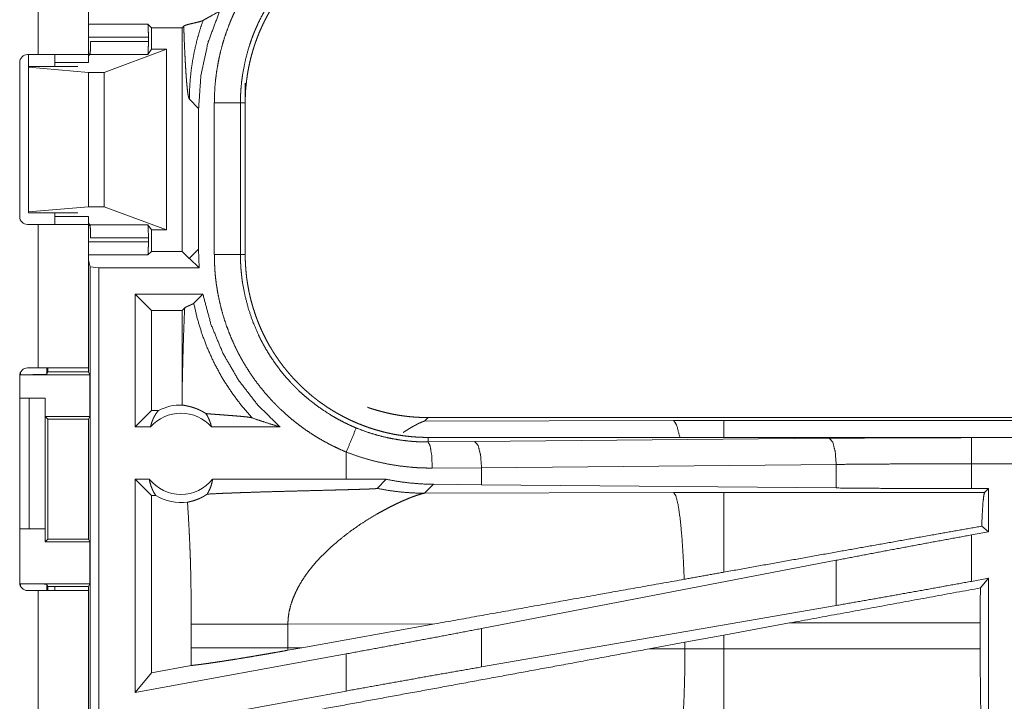
# Model space of a CAD drawing. Units: inches. Extents: x 26 to 135, y 11 to 120.
# Drawn here: x 29 to 31, y 15 to 16 of the extents above; entities that cross this region are included whole.
import ezdxf

# ---------------------------------------------------------------- set-up
doc = ezdxf.new("R2010")
doc.units = ezdxf.units.IN
doc.header["$MEASUREMENT"] = 0
doc.layers.add('Trimetric', color=7, linetype='Continuous', true_color=0xffffff)

msp = doc.modelspace()

# ---------------------------------------------------------------- linework, layer by layer
at = {"layer": 'Trimetric', "color": 18, "linetype": 'Continuous', "lineweight": 18}
for p, q in [((29.1879, 16.5835), (29.1879, 15.799)), ((29.2839, 15.799), (29.2839, 16.5835)), ((29.2839, 15.8573), (29.3977, 15.8573)), ((29.4045, 15.8505), (29.3977, 15.8573)), ((29.4045, 15.8505), (29.4632, 15.8505)), ((29.4045, 15.8505), (29.4045, 15.8094)), ((29.4663, 15.8536), (29.4632, 15.8505)), ((29.4632, 15.8505), (29.4632, 15.4224)), ((29.3986, 15.8323), (29.2839, 15.8323)), ((29.3986, 15.8243), (29.3986, 15.8323)), ((29.288, 15.8243), (29.3986, 15.8243)), ((29.3139, 15.765), (29.433, 15.8094)), ((29.3977, 15.7993), (29.4045, 15.8094)), ((29.433, 15.8094), (29.4045, 15.8094)), ((29.433, 15.8094), (29.433, 15.4635)), ((29.1674, 15.799), (29.1879, 15.799)), ((29.169, 15.7764), (29.169, 15.799)), ((29.2839, 15.8006), (29.2871, 15.8006)), ((29.2868, 15.7993), (29.2839, 15.7965)), ((29.3977, 15.7993), (29.2868, 15.7993)), ((29.1524, 15.489), (29.1524, 15.784)), ((29.169, 15.7764), (29.169, 15.7749)), ((29.2639, 15.7764), (29.169, 15.7764)), ((29.169, 15.7749), (29.169, 15.498)), ((29.169, 15.7749), (29.2839, 15.765)), ((29.2199, 15.784), (29.2839, 15.784)), ((29.2199, 15.7764), (29.2199, 15.784)), ((29.2839, 15.765), (29.2839, 15.5079)), ((29.2839, 15.765), (29.3139, 15.765)), ((29.3139, 15.765), (29.3139, 15.5079)), ((29.5839, 15.7447), (29.5839, 15.7067)), ((29.477, 15.7136), (29.4947, 15.696)), ((29.4947, 15.4269), (29.4947, 15.696)), ((29.5248, 15.4162), (29.5248, 15.7067)), ((29.5748, 15.7067), (29.5748, 15.4162)), ((29.5748, 15.7067), (29.5839, 15.7067)), ((29.5839, 15.4162), (29.5839, 15.7067)), ((29.169, 15.498), (29.2839, 15.5079)), ((29.2839, 15.5079), (29.3139, 15.5079)), ((29.3139, 15.5079), (29.433, 15.4635)), ((29.169, 15.4965), (29.169, 15.498)), ((29.2639, 15.4965), (29.169, 15.4965)), ((29.2199, 15.489), (29.2199, 15.4965)), ((29.2199, 15.489), (29.2839, 15.489)), ((29.1879, 15.474), (29.1674, 15.474)), ((29.1879, 15.474), (29.1879, 15.1995)), ((29.2868, 15.4736), (29.2839, 15.4765)), ((29.2839, 15.1995), (29.2839, 15.474)), ((29.2871, 15.4723), (29.2839, 15.4723)), ((29.2868, 15.4736), (29.3977, 15.4736)), ((29.4045, 15.4635), (29.3977, 15.4736)), ((29.433, 15.4635), (29.4045, 15.4635)), ((29.4045, 15.4635), (29.4045, 15.4224)), ((29.2839, 15.4406), (29.3986, 15.4406)), ((29.3986, 15.4486), (29.288, 15.4486)), ((29.3986, 15.4406), (29.3986, 15.4486)), ((29.3977, 15.4156), (29.2839, 15.4156)), ((29.4045, 15.4224), (29.3977, 15.4156)), ((29.4045, 15.4224), (29.4632, 15.4224)), ((29.4767, 15.4089), (29.4632, 15.4224)), ((29.4947, 15.4269), (29.477, 15.4093)), ((29.4961, 15.3909), (29.4947, 15.4269)), ((29.5748, 15.4162), (29.5839, 15.4162)), ((29.2839, 15.4056), (29.287, 15.393)), ((29.287, 15.393), (29.3037, 15.3909)), ((29.287, 14.0135), (29.287, 15.393)), ((29.4961, 15.3909), (29.477, 15.4086)), ((29.3037, 15.3909), (29.4961, 15.3909)), ((29.3037, 15.3909), (29.3037, 14.0115)), ((29.5029, 15.3409), (29.3731, 15.3409)), ((29.4045, 15.3095), (29.3731, 15.3409)), ((29.3731, 15.0865), (29.3731, 15.3409)), ((29.4854, 15.3234), (29.5029, 15.3409)), ((29.4632, 15.3095), (29.4045, 15.3095)), ((29.4045, 15.3095), (29.4045, 15.1179)), ((29.4632, 15.3095), (29.4681, 15.3143)), ((29.4632, 15.3095), (29.4632, 15.1554)), ((29.1542, 15.1865), (29.1542, 15.1916)), ((29.1542, 15.1865), (29.2865, 15.1865)), ((29.1879, 15.1995), (29.1674, 15.1995)), ((29.2042, 15.1995), (29.2042, 15.1873)), ((29.2064, 15.1917), (29.2042, 15.1873)), ((29.2064, 15.1995), (29.2064, 15.1917)), ((29.2064, 15.1917), (29.2839, 15.1917)), ((29.2839, 15.1995), (29.2839, 15.1917)), ((29.2865, 15.1865), (29.2839, 15.1917)), ((29.2865, 15.1865), (29.2865, 15.1065)), ((29.1524, 15.1845), (29.1524, 14.7885)), ((29.1524, 15.1415), (29.1704, 15.1415)), ((29.1704, 14.8915), (29.1704, 15.1415)), ((29.1704, 15.1415), (29.201, 15.1415)), ((29.201, 15.1415), (29.201, 14.8915)), ((29.201, 15.1415), (29.2013, 15.1415)), ((29.2013, 15.1415), (29.2013, 15.1065)), ((29.4045, 15.1179), (29.3731, 15.0865)), ((29.4177, 15.1179), (29.4045, 15.1179)), ((29.2013, 15.1065), (29.2064, 15.1014)), ((29.2013, 15.1065), (29.2865, 15.1065)), ((29.2064, 15.1014), (29.2064, 14.8715)), ((29.2064, 15.1014), (29.284, 15.1014)), ((29.284, 15.1014), (29.2865, 15.1065)), ((29.284, 14.8715), (29.284, 15.1014)), ((29.9337, 15.1045), (29.9268, 15.0975)), ((29.9268, 15.0975), (30.4037, 15.099)), ((29.9337, 15.1045), (35.4651, 15.1045)), ((30.4037, 15.099), (30.4995, 15.0991)), ((30.4995, 15.0991), (35.47, 15.0991)), ((29.4027, 15.0865), (29.3731, 15.0865)), ((29.6505, 15.0865), (29.5194, 15.0865)), ((29.9337, 15.0578), (29.9337, 15.0665)), ((35.4651, 15.0665), (29.9337, 15.0665)), ((29.9337, 15.0578), (30.0231, 15.0584)), ((30.0231, 15.0584), (30.7018, 15.0648)), ((30.9736, 15.066), (35.4651, 15.066)), ((29.7772, 15.0384), (29.7772, 14.9865)), ((30.9736, 14.9685), (30.9736, 15.0161)), ((35.4651, 15.0161), (30.9736, 15.0161)), ((30.0361, 15.0085), (29.9419, 15.0078)), ((30.7147, 15.0148), (30.0361, 15.0085)), ((30.0361, 14.976), (30.0361, 15.0085)), ((30.7147, 14.9697), (30.7147, 15.0148)), ((29.4004, 14.9865), (29.3731, 14.9865)), ((29.3731, 14.5783), (29.3731, 14.9865)), ((29.4045, 14.955), (29.3731, 14.9865)), ((29.7772, 14.9865), (29.5217, 14.9865)), ((29.8536, 14.9863), (29.7772, 14.9865)), ((29.8361, 14.9689), (29.8536, 14.9863)), ((29.9268, 14.9596), (29.9439, 14.9767)), ((30.4037, 14.9611), (29.9268, 14.9596)), ((30.0361, 14.976), (29.9439, 14.9767)), ((30.7147, 14.9697), (30.0361, 14.976)), ((30.4995, 14.9612), (30.4037, 14.9611)), ((30.9987, 14.9612), (30.4995, 14.9612)), ((31.006, 14.9685), (30.9736, 14.9685)), ((31.006, 14.9685), (30.9987, 14.9612)), ((31.006, 14.9685), (31.006, 14.8858)), ((29.4129, 14.955), (29.4045, 14.955)), ((29.4045, 14.955), (29.4045, 14.616)), ((29.1524, 14.8915), (29.1704, 14.8915)), ((29.201, 14.8915), (29.1704, 14.8915)), ((29.2013, 14.8915), (29.201, 14.8915)), ((29.2013, 14.8664), (29.2013, 14.8915)), ((31.006, 14.8858), (30.9736, 14.8799)), ((31.006, 14.8858), (30.9931, 14.8965)), ((29.2064, 14.8715), (29.2013, 14.8664)), ((29.2013, 14.8664), (29.2865, 14.8664)), ((29.2064, 14.8715), (29.284, 14.8715)), ((29.284, 14.8715), (29.2865, 14.8664)), ((29.2865, 14.8664), (29.2865, 14.7864)), ((30.9736, 14.791), (30.9736, 14.8799)), ((30.7147, 14.8313), (30.0361, 14.7008)), ((30.7147, 14.7448), (30.7147, 14.8313)), ((31.006, 14.7969), (30.9736, 14.791)), ((31.006, 14.7969), (30.9906, 14.7784)), ((31.006, 14.7969), (31.006, 14.4044)), ((29.1542, 14.7864), (29.2865, 14.7864)), ((29.1542, 14.7813), (29.1542, 14.7864)), ((29.1674, 14.7735), (29.1879, 14.7735)), ((29.1879, 14.7735), (29.1879, 12.5995)), ((29.2042, 14.7856), (29.2064, 14.7812)), ((29.2042, 14.7856), (29.2042, 14.7735)), ((29.2064, 14.7812), (29.2839, 14.7812)), ((29.2064, 14.7812), (29.2064, 14.7734)), ((29.2199, 14.7734), (29.2199, 14.7812)), ((29.2865, 14.7864), (29.2839, 14.7812)), ((29.2839, 14.7812), (29.2839, 14.7734)), ((29.2839, 12.5995), (29.2839, 14.7735)), ((30.7147, 14.7448), (30.0361, 14.6272)), ((29.4806, 14.7089), (29.4806, 14.664)), ((29.6655, 14.7089), (29.947, 14.7097)), ((29.6655, 14.664), (29.6655, 14.7089)), ((29.6922, 14.6639), (29.947, 14.7097)), ((30.0361, 14.6272), (30.0361, 14.7008)), ((30.4995, 14.6883), (30.6255, 14.7113)), ((30.6255, 14.7113), (30.9903, 14.7113)), ((30.9903, 14.7113), (30.9903, 14.6616)), ((30.4254, 14.6746), (30.4995, 14.6883)), ((30.4995, 14.6616), (30.4995, 14.6883)), ((29.6922, 14.6639), (29.6655, 14.664)), ((29.6922, 14.6639), (29.6656, 14.6592)), ((30.3569, 14.6619), (30.4254, 14.6746)), ((30.4254, 14.6617), (30.3569, 14.6619)), ((30.4254, 14.6746), (30.4254, 14.6617)), ((30.4995, 14.6616), (30.4254, 14.6617)), ((30.9903, 14.6616), (30.4995, 14.6616)), ((29.7772, 14.6522), (29.3731, 14.5783)), ((29.7772, 14.6522), (29.7772, 14.5811)), ((29.4805, 14.6299), (29.4045, 14.616)), ((29.4045, 14.616), (29.3731, 14.5783)), ((29.7772, 14.5811), (29.3731, 14.5072))]:
    msp.add_line(p, q, dxfattribs=at)
for centre, radius, start, end in [((29.1674, 15.784), 0.015, 90, 180), ((29.1674, 15.489), 0.015, 180, 270), ((29.1674, 15.1845), 0.015, 90, 180), ((29.461, 15.0351), 0.0777, 41.3424, 138.6576), ((29.461, 15.0351), 0.0934, 88.4952, 117.645), ((29.461, 15.0351), 0.0777, 218.744, 321.256), ((29.461, 15.0351), 0.0934, 238.9768, 277.6574), ((29.1674, 14.7885), 0.015, 180, 270)]:
    msp.add_arc(centre, radius, start, end, dxfattribs=at)
for points, knots in [([(29.5248, 15.7067), (29.5251, 15.7218), (29.5259, 15.7369), (29.5273, 15.7518), (29.5292, 15.7666), (29.5317, 15.7813), (29.5346, 15.796), (29.5382, 15.8105), (29.5422, 15.8249), (29.5468, 15.8392), (29.552, 15.8534), (29.5534, 15.8569), (29.5548, 15.8604), (29.5562, 15.864), (29.5577, 15.8675), (29.5607, 15.8744), (29.5639, 15.8812), (29.5706, 15.8947), (29.5777, 15.9079), (29.5853, 15.9208), (29.5934, 15.9335), (29.602, 15.9458), (29.611, 15.9578), (29.6157, 15.9638), (29.6205, 15.9696), (29.6229, 15.9725), (29.6254, 15.9754), (29.6279, 15.9782), (29.6304, 15.981), (29.6408, 15.9921), (29.6515, 16.0027), (29.6626, 16.0128), (29.674, 16.0225), (29.6857, 16.0318), (29.6978, 16.0407), (29.7103, 16.0492), (29.7231, 16.0572), (29.7263, 16.0591), (29.7296, 16.061), (29.7329, 16.0629), (29.7362, 16.0647), (29.7429, 16.0684), (29.7496, 16.0718), (29.7633, 16.0784), (29.7772, 16.0845)], [0, 0, 0.031448, 0.062712, 0.09384, 0.124877, 0.155862, 0.186836, 0.217843, 0.248922, 0.280119, 0.311472, 0.319341, 0.327224, 0.335105, 0.342975, 0.358683, 0.37435, 0.405594, 0.436752, 0.467865, 0.498972, 0.530125, 0.561357, 0.577016, 0.592715, 0.600582, 0.608453, 0.616338, 0.624216, 0.655616, 0.68688, 0.718049, 0.749165, 0.780275, 0.811411, 0.842629, 0.873963, 0.881818, 0.889689, 0.897567, 0.905456, 0.921223, 0.936973, 0.96847, 1, 1]), ([(29.5839, 15.7067), (29.584, 15.7153), (29.5843, 15.7239), (29.5848, 15.7325), (29.5856, 15.741), (29.5865, 15.7495), (29.5877, 15.758), (29.589, 15.7664), (29.5906, 15.7748), (29.5924, 15.7832), (29.5943, 15.7915), (29.5965, 15.7998), (29.5989, 15.808), (29.6002, 15.8122), (29.6015, 15.8163), (29.6022, 15.8183), (29.6029, 15.8204), (29.6036, 15.8224), (29.6043, 15.8244), (29.6073, 15.8325), (29.6105, 15.8405), (29.6139, 15.8484), (29.6174, 15.8562), (29.6212, 15.8639), (29.6251, 15.8715), (29.6292, 15.879), (29.6335, 15.8863), (29.638, 15.8936), (29.6427, 15.9008), (29.6475, 15.9079), (29.6525, 15.9148), (29.6551, 15.9183), (29.6578, 15.9217), (29.6604, 15.9251), (29.6632, 15.9285), (29.6687, 15.9351), (29.6744, 15.9415), (29.6803, 15.9478), (29.6862, 15.9539), (29.6923, 15.9599), (29.6986, 15.9657), (29.705, 15.9714), (29.7115, 15.9769), (29.7182, 15.9822), (29.725, 15.9874), (29.732, 15.9925), (29.739, 15.9973), (29.7426, 15.9997), (29.7463, 16.002), (29.7481, 16.0032), (29.7499, 16.0043), (29.7518, 16.0055), (29.7536, 16.0066), (29.7611, 16.0109), (29.7686, 16.0151), (29.7762, 16.019), (29.7839, 16.0228), (29.7917, 16.0264), (29.7995, 16.0297), (29.8074, 16.0329), (29.8155, 16.0359), (29.8235, 16.0387), (29.8317, 16.0413), (29.8399, 16.0437), (29.8483, 16.0459), (29.8525, 16.0469), (29.8567, 16.0479), (29.8609, 16.0488), (29.8651, 16.0497), (29.8736, 16.0513), (29.8821, 16.0526), (29.8907, 16.0538), (29.8992, 16.0547), (29.9078, 16.0555), (29.9164, 16.056), (29.925, 16.0563), (29.9337, 16.0565)], [0, 0, 0.01573, 0.031405, 0.047034, 0.062628, 0.078194, 0.093742, 0.109283, 0.124823, 0.140376, 0.155947, 0.171545, 0.187186, 0.195025, 0.202875, 0.206804, 0.210738, 0.214679, 0.218616, 0.234332, 0.249995, 0.265616, 0.281202, 0.29676, 0.312306, 0.327844, 0.343388, 0.358941, 0.37452, 0.390128, 0.405775, 0.413622, 0.421476, 0.429351, 0.437224, 0.452929, 0.46858, 0.484191, 0.49977, 0.515323, 0.530869, 0.546406, 0.561952, 0.577511, 0.593097, 0.608713, 0.624379, 0.632224, 0.640091, 0.644033, 0.647967, 0.651905, 0.655838, 0.671525, 0.687167, 0.702769, 0.718338, 0.73389, 0.749434, 0.764975, 0.780522, 0.79609, 0.811681, 0.827311, 0.842981, 0.850838, 0.858713, 0.866591, 0.874455, 0.890167, 0.905854, 0.921525, 0.93719, 0.952859, 0.968547, 0.984258, 1, 1]), ([(29.7963, 16.0383), (29.7841, 16.033), (29.7722, 16.0272), (29.7662, 16.0242), (29.7604, 16.021), (29.7575, 16.0194), (29.7546, 16.0177), (29.7517, 16.0161), (29.7489, 16.0144), (29.7267, 16), (29.7058, 15.984), (29.6861, 15.9666), (29.6676, 15.9477), (29.6654, 15.9452), (29.6632, 15.9427), (29.661, 15.9402), (29.6589, 15.9376), (29.6547, 15.9325), (29.6506, 15.9273), (29.6426, 15.9168), (29.6351, 15.906), (29.628, 15.8949), (29.6214, 15.8836), (29.6151, 15.872), (29.6092, 15.8602), (29.6065, 15.8542), (29.6038, 15.8481), (29.6025, 15.8451), (29.6012, 15.842), (29.6, 15.8389), (29.5988, 15.8358), (29.5942, 15.8234), (29.5902, 15.8108), (29.5835, 15.7854), (29.5787, 15.7595), (29.577, 15.7465), (29.5757, 15.7333), (29.5755, 15.73), (29.5753, 15.7266), (29.5751, 15.7233), (29.575, 15.72), (29.5748, 15.7133), (29.5748, 15.7067)], [0, 0, 0.031489, 0.062946, 0.078682, 0.094424, 0.102301, 0.110169, 0.11803, 0.125876, 0.188342, 0.250497, 0.312696, 0.375266, 0.383132, 0.391005, 0.398875, 0.406729, 0.422409, 0.438051, 0.469246, 0.500359, 0.53143, 0.562503, 0.593621, 0.624818, 0.640468, 0.656155, 0.66401, 0.67188, 0.679755, 0.68762, 0.718966, 0.750179, 0.812373, 0.874538, 0.90572, 0.937027, 0.944879, 0.952742, 0.960615, 0.968493, 0.984246, 1, 1]), ([(29.5033, 15.8645), (29.5019, 15.8638), (29.5001, 15.8631), (29.4979, 15.8624), (29.4955, 15.8618), (29.4899, 15.8604), (29.4839, 15.859), (29.478, 15.8577), (29.4727, 15.8563), (29.4687, 15.8549), (29.4663, 15.8536)], [0, 0, 0.040072, 0.089784, 0.148133, 0.21396, 0.362028, 0.521035, 0.677431, 0.817595, 0.928701, 1, 1]), ([(29.5033, 15.8645), (29.4969, 15.8454), (29.4915, 15.8263), (29.487, 15.8071), (29.4833, 15.7881), (29.4805, 15.7692), (29.4786, 15.7504), (29.4774, 15.7319), (29.477, 15.7136)], [0, 0, 0.130674, 0.259912, 0.387603, 0.513664, 0.638003, 0.760553, 0.881237, 1, 1]), ([(29.4947, 15.696), (29.4992, 15.7597), (29.5127, 15.8221), (29.5349, 15.882)], [0, 0, 0.333382, 0.666714, 1, 1]), ([(29.5349, 15.882), (29.5188, 15.8733), (29.5033, 15.8645)], [0, 0, 0.506057, 1, 1]), ([(29.3977, 15.8573), (29.3982, 15.8537), (29.3985, 15.8446), (29.3986, 15.8323)], [0, 0, 0.146152, 0.510383, 1, 1]), ([(29.4663, 15.8536), (29.4668, 15.8391), (29.4673, 15.8251), (29.4679, 15.8117), (29.4685, 15.799), (29.4691, 15.7869), (29.4698, 15.7756), (29.4704, 15.7651), (29.4711, 15.7554), (29.4718, 15.7466), (29.4725, 15.7387), (29.4732, 15.7319), (29.474, 15.726), (29.4747, 15.7212), (29.4755, 15.7175), (29.4763, 15.715), (29.477, 15.7136)], [0, 0, 0.103113, 0.202417, 0.297579, 0.388208, 0.473967, 0.554503, 0.629446, 0.698465, 0.761207, 0.817354, 0.866579, 0.90859, 0.943115, 0.969899, 0.988823, 1, 1]), ([(29.2868, 15.7993), (29.2874, 15.8031), (29.2878, 15.8122), (29.288, 15.8243)], [0, 0, 0.152466, 0.515701, 1, 1]), ([(29.3986, 15.8243), (29.3985, 15.8122), (29.3982, 15.8031), (29.3977, 15.7993)], [0, 0, 0.48496, 0.84846, 1, 1]), ([(29.1879, 15.799), (29.2443, 15.799), (29.2792, 15.799), (29.2839, 15.799)], [0, 0, 0.587806, 0.95107, 1, 1]), ([(29.5248, 15.7067), (29.5675, 15.7067), (29.5748, 15.7067)], [0, 0, 0.854723, 1, 1]), ([(29.2839, 15.474), (29.2792, 15.474), (29.2443, 15.474), (29.1879, 15.474)], [0, 0, 0.04893, 0.412194, 1, 1]), ([(29.288, 15.4486), (29.2878, 15.4607), (29.2874, 15.4698), (29.2868, 15.4736)], [0, 0, 0.484299, 0.847534, 1, 1]), ([(29.3977, 15.4736), (29.3982, 15.4698), (29.3985, 15.4607), (29.3986, 15.4486)], [0, 0, 0.15154, 0.51504, 1, 1]), ([(29.3986, 15.4406), (29.3985, 15.4283), (29.3982, 15.4192), (29.3977, 15.4156)], [0, 0, 0.489617, 0.853848, 1, 1]), ([(29.7772, 15.0384), (29.7634, 15.0445), (29.7498, 15.051), (29.7365, 15.058), (29.7235, 15.0654), (29.7109, 15.0733), (29.6985, 15.0817), (29.6864, 15.0905), (29.6747, 15.0998), (29.6632, 15.1095), (29.6521, 15.1197), (29.6493, 15.1223), (29.6466, 15.125), (29.6439, 15.1277), (29.6413, 15.1304), (29.636, 15.1358), (29.6309, 15.1414), (29.621, 15.1527), (29.6115, 15.1643), (29.6025, 15.1763), (29.594, 15.1886), (29.5858, 15.2012), (29.5782, 15.2142), (29.5745, 15.2208), (29.5709, 15.2274), (29.5692, 15.2308), (29.5675, 15.2342), (29.5658, 15.2376), (29.5642, 15.241), (29.558, 15.2548), (29.5523, 15.2688), (29.5471, 15.2829), (29.5425, 15.2971), (29.5384, 15.3116), (29.5348, 15.3261), (29.5318, 15.3409), (29.5293, 15.3557), (29.5287, 15.3595), (29.5282, 15.3632), (29.5278, 15.367), (29.5273, 15.3708), (29.5265, 15.3783), (29.5259, 15.3859), (29.5251, 15.4011), (29.5248, 15.4162)], [0, 0, 0.03145, 0.062716, 0.093842, 0.124874, 0.155862, 0.186835, 0.217844, 0.248921, 0.280117, 0.311473, 0.319344, 0.327223, 0.335104, 0.342973, 0.358681, 0.374347, 0.405593, 0.436748, 0.467864, 0.498975, 0.530123, 0.561357, 0.577018, 0.592718, 0.600581, 0.608458, 0.616342, 0.62422, 0.655619, 0.686879, 0.718049, 0.749165, 0.780274, 0.811412, 0.842632, 0.873966, 0.881823, 0.889691, 0.897574, 0.905462, 0.921223, 0.936977, 0.968475, 1, 1]), ([(29.5248, 15.4162), (29.5675, 15.4162), (29.5748, 15.4162)], [0, 0, 0.854723, 1, 1]), ([(29.5748, 15.4162), (29.5748, 15.4146), (29.5748, 15.4129), (29.5748, 15.4112), (29.5748, 15.4096), (29.5749, 15.4063), (29.575, 15.4029), (29.5753, 15.3963), (29.5757, 15.3896), (29.5763, 15.383), (29.577, 15.3764), (29.5774, 15.3731), (29.5778, 15.3698), (29.5782, 15.3665), (29.5787, 15.3632), (29.5835, 15.3372), (29.5903, 15.3118), (29.5988, 15.287), (29.6093, 15.2626), (29.6107, 15.2596), (29.6122, 15.2567), (29.6136, 15.2537), (29.6152, 15.2507), (29.6183, 15.2449), (29.6215, 15.2391), (29.6282, 15.2277), (29.6353, 15.2167), (29.6428, 15.2059), (29.6507, 15.1954), (29.659, 15.1851), (29.6677, 15.1752), (29.6722, 15.1703), (29.6767, 15.1656), (29.6791, 15.1632), (29.6814, 15.1608), (29.6838, 15.1585), (29.6862, 15.1562), (29.696, 15.1472), (29.706, 15.1387), (29.727, 15.1228), (29.749, 15.1084), (29.7604, 15.1019), (29.7721, 15.0957), (29.7751, 15.0942), (29.7781, 15.0928), (29.7811, 15.0913), (29.7841, 15.0899), (29.7902, 15.0872), (29.7963, 15.0846)], [0, 0, 0.003938, 0.007875, 0.011813, 0.015751, 0.02362, 0.031488, 0.047216, 0.062946, 0.078681, 0.094424, 0.102301, 0.110172, 0.118029, 0.125877, 0.188341, 0.250501, 0.312697, 0.375263, 0.383131, 0.391008, 0.398871, 0.406727, 0.42241, 0.43805, 0.469246, 0.500357, 0.531428, 0.562502, 0.593618, 0.624823, 0.640468, 0.656157, 0.664011, 0.671882, 0.679756, 0.687621, 0.718965, 0.750182, 0.812372, 0.874539, 0.905725, 0.937025, 0.944876, 0.952743, 0.960618, 0.968493, 0.984244, 1, 1]), ([(29.9337, 15.0665), (29.925, 15.0666), (29.9164, 15.0669), (29.9079, 15.0674), (29.8993, 15.0681), (29.8908, 15.0691), (29.8824, 15.0702), (29.8739, 15.0716), (29.8655, 15.0731), (29.8572, 15.0749), (29.8488, 15.0769), (29.8406, 15.0791), (29.8323, 15.0815), (29.8282, 15.0827), (29.8241, 15.084), (29.822, 15.0847), (29.82, 15.0854), (29.8179, 15.0861), (29.8159, 15.0869), (29.8078, 15.0899), (29.7998, 15.0931), (29.7919, 15.0964), (29.7841, 15.1), (29.7765, 15.1038), (29.7689, 15.1077), (29.7614, 15.1118), (29.754, 15.1161), (29.7467, 15.1206), (29.7395, 15.1252), (29.7325, 15.1301), (29.7255, 15.1351), (29.722, 15.1377), (29.7186, 15.1403), (29.7152, 15.143), (29.7119, 15.1457), (29.7053, 15.1513), (29.6988, 15.157), (29.6925, 15.1628), (29.6864, 15.1688), (29.6804, 15.1749), (29.6746, 15.1812), (29.669, 15.1875), (29.6635, 15.1941), (29.6581, 15.2007), (29.6529, 15.2076), (29.6479, 15.2145), (29.643, 15.2216), (29.6406, 15.2252), (29.6383, 15.2288), (29.6371, 15.2307), (29.636, 15.2325), (29.6349, 15.2343), (29.6338, 15.2362), (29.6294, 15.2436), (29.6253, 15.2512), (29.6213, 15.2588), (29.6176, 15.2665), (29.614, 15.2742), (29.6106, 15.2821), (29.6074, 15.29), (29.6045, 15.298), (29.6017, 15.3061), (29.5991, 15.3143), (29.5967, 15.3225), (29.5945, 15.3308), (29.5934, 15.335), (29.5925, 15.3392), (29.5915, 15.3435), (29.5907, 15.3477), (29.5891, 15.3562), (29.5877, 15.3647), (29.5865, 15.3732), (29.5856, 15.3818), (29.5849, 15.3904), (29.5843, 15.399), (29.584, 15.4076), (29.5839, 15.4162)], [0, 0, 0.01573, 0.031405, 0.047034, 0.062631, 0.078194, 0.093745, 0.109286, 0.124826, 0.140375, 0.155949, 0.171546, 0.187186, 0.195024, 0.202874, 0.206807, 0.210738, 0.214676, 0.218616, 0.234333, 0.249995, 0.265618, 0.281204, 0.296761, 0.312307, 0.327843, 0.343388, 0.358942, 0.374517, 0.390128, 0.405776, 0.413624, 0.42148, 0.429353, 0.437225, 0.45293, 0.468582, 0.484193, 0.499767, 0.515327, 0.530866, 0.546407, 0.561953, 0.577513, 0.593098, 0.608717, 0.624374, 0.632228, 0.640092, 0.64403, 0.64797, 0.651906, 0.655834, 0.671525, 0.687164, 0.702769, 0.71834, 0.733893, 0.749435, 0.764976, 0.780522, 0.796089, 0.811682, 0.827307, 0.842984, 0.850841, 0.858713, 0.866592, 0.874458, 0.890167, 0.905854, 0.921525, 0.93719, 0.952862, 0.968547, 0.984258, 1, 1]), ([(29.4767, 15.4089), (29.4769, 15.4091), (29.477, 15.4093)], [0, 0, 0.539526, 1, 1]), ([(29.6505, 15.0865), (29.6079, 15.1285), (29.5712, 15.1759), (29.5412, 15.2277), (29.5183, 15.283), (29.5029, 15.3409)], [0, 0, 0.199974, 0.399954, 0.599949, 0.799961, 1, 1]), ([(29.4681, 15.3143), (29.4696, 15.3155), (29.4718, 15.3166), (29.4743, 15.3177), (29.477, 15.3189), (29.4784, 15.3194), (29.4797, 15.32), (29.4809, 15.3206), (29.482, 15.3211), (29.4831, 15.3217), (29.484, 15.3223), (29.4848, 15.3228), (29.4854, 15.3234)], [0, 0, 0.097081, 0.221457, 0.363354, 0.512273, 0.586275, 0.658301, 0.727155, 0.792126, 0.852252, 0.907221, 0.956454, 1, 1]), ([(29.5971, 15.1038), (29.5767, 15.1274), (29.558, 15.1524), (29.541, 15.1786), (29.5259, 15.2059), (29.5128, 15.2341), (29.5016, 15.2632), (29.4925, 15.293), (29.4854, 15.3234)], [0, 0, 0.125018, 0.250032, 0.375042, 0.500048, 0.625048, 0.75004, 0.875027, 1, 1]), ([(29.4632, 15.1554), (29.4637, 15.1772), (29.4642, 15.1987), (29.4647, 15.2197), (29.4653, 15.2401), (29.4659, 15.2599), (29.4666, 15.279), (29.4673, 15.2971), (29.4681, 15.3143)], [0, 0, 0.137261, 0.272255, 0.404393, 0.533059, 0.657621, 0.777406, 0.89176, 1, 1]), ([(29.2042, 15.1873), (29.2003, 15.187), (29.1894, 15.1867), (29.1732, 15.1865), (29.1542, 15.1865)], [0, 0, 0.078836, 0.296224, 0.619452, 1, 1]), ([(29.2839, 15.1995), (29.2792, 15.1995), (29.2443, 15.1995), (29.1879, 15.1995)], [0, 0, 0.04893, 0.412194, 1, 1]), ([(29.4632, 15.1554), (29.4633, 15.1419), (29.4635, 15.1285)], [0, 0, 0.500069, 1, 1]), ([(29.4027, 15.0865), (29.4039, 15.0914), (29.4055, 15.0963), (29.4073, 15.101), (29.4095, 15.1056), (29.412, 15.1099), (29.4147, 15.114), (29.4177, 15.1179)], [0, 0, 0.146074, 0.291262, 0.435478, 0.578601, 0.720436, 0.860977, 1, 1]), ([(29.5087, 15.1121), (29.5063, 15.1136), (29.504, 15.115), (29.5017, 15.1163), (29.4996, 15.1174), (29.4954, 15.1194), (29.4915, 15.1211), (29.4896, 15.1218), (29.4878, 15.1225), (29.4869, 15.1228), (29.4861, 15.1231), (29.4852, 15.1234), (29.4844, 15.1237), (29.4812, 15.1246), (29.4782, 15.1254), (29.4755, 15.1261), (29.473, 15.1266), (29.4708, 15.1271), (29.4688, 15.1275), (29.4671, 15.1278), (29.4656, 15.1281), (29.4644, 15.1283), (29.4635, 15.1285)], [0, 0, 0.058966, 0.114861, 0.168108, 0.218936, 0.31411, 0.40185, 0.443154, 0.482926, 0.50228, 0.521228, 0.539762, 0.557903, 0.626749, 0.68986, 0.747452, 0.799676, 0.846567, 0.88823, 0.924519, 0.955294, 0.980552, 1, 1]), ([(29.5087, 15.1121), (29.5116, 15.1074), (29.5141, 15.1024), (29.5162, 15.0973), (29.518, 15.0919), (29.5194, 15.0865)], [0, 0, 0.196422, 0.394876, 0.595104, 0.79692, 1, 1]), ([(29.5087, 15.1121), (29.5149, 15.1115), (29.5213, 15.111), (29.5278, 15.1105), (29.5344, 15.11), (29.5477, 15.109), (29.5543, 15.1085), (29.5607, 15.108), (29.5669, 15.1075), (29.5729, 15.107), (29.5784, 15.1065), (29.5835, 15.106), (29.5881, 15.1055), (29.5919, 15.1049), (29.595, 15.1044), (29.5971, 15.1038)], [0, 0, 0.070047, 0.142136, 0.215724, 0.290297, 0.440356, 0.514527, 0.587201, 0.657574, 0.724699, 0.787701, 0.845452, 0.896868, 0.940657, 0.975476, 1, 1]), ([(29.8178, 15.1242), (29.82, 15.1234), (29.822, 15.1227), (29.8241, 15.122), (29.8282, 15.1207), (29.8323, 15.1195), (29.8406, 15.1171), (29.8488, 15.1149), (29.8572, 15.1129), (29.8655, 15.1111), (29.8739, 15.1096), (29.8824, 15.1082), (29.8908, 15.1071), (29.8993, 15.1061), (29.9079, 15.1054), (29.9164, 15.1049), (29.925, 15.1046), (29.9337, 15.1045)], [0, 0, 0.019146, 0.03744, 0.055747, 0.092284, 0.128768, 0.201562, 0.274153, 0.34664, 0.419014, 0.491344, 0.563676, 0.636054, 0.708492, 0.781088, 0.853828, 0.926785, 1, 1]), ([(29.5971, 15.1038), (29.6147, 15.0978), (29.6325, 15.092), (29.6505, 15.0865)], [0, 0, 0.330988, 0.664474, 1, 1]), ([(29.9268, 15.0975), (29.9266, 15.0975), (29.9263, 15.0974), (29.9261, 15.0974), (29.9259, 15.0973), (29.9256, 15.0972), (29.9254, 15.0972), (29.9251, 15.0971), (29.9249, 15.097), (29.9246, 15.0969), (29.9243, 15.0968), (29.924, 15.0967), (29.9238, 15.0966), (29.9235, 15.0965), (29.9231, 15.0964), (29.9228, 15.0963), (29.9225, 15.0961), (29.9222, 15.096), (29.9218, 15.0959), (29.9215, 15.0957), (29.9211, 15.0956), (29.9208, 15.0954), (29.9204, 15.0953), (29.92, 15.0951), (29.9196, 15.0949), (29.9192, 15.0948), (29.9188, 15.0946), (29.9175, 15.094), (29.9162, 15.0934), (29.9148, 15.0927), (29.9133, 15.0919), (29.9117, 15.0911), (29.9101, 15.0902), (29.9083, 15.0893), (29.9065, 15.0883), (29.903, 15.0863), (29.8992, 15.0841), (29.8951, 15.0816), (29.8908, 15.0789), (29.8862, 15.0759)], [0, 0, 0.004643, 0.00944, 0.014408, 0.019609, 0.025042, 0.030641, 0.036416, 0.042347, 0.048579, 0.054922, 0.061501, 0.068248, 0.075176, 0.082327, 0.089726, 0.097229, 0.105046, 0.112969, 0.121127, 0.129457, 0.138036, 0.146787, 0.155788, 0.16496, 0.17432, 0.183916, 0.214462, 0.246658, 0.28117, 0.317292, 0.355958, 0.396116, 0.438812, 0.48307, 0.572425, 0.66677, 0.772008, 0.88217, 1, 1]), ([(30.4037, 15.099), (30.4097, 15.0895), (30.4156, 15.0664)], [0, 0, 0.320395, 1, 1]), ([(29.7963, 15.0846), (29.7866, 15.0611), (29.7772, 15.0384)], [0, 0, 0.509812, 1, 1]), ([(29.7963, 15.0846), (29.8129, 15.0782), (29.8297, 15.0727), (29.8466, 15.0681), (29.8638, 15.0643), (29.8811, 15.0614), (29.8985, 15.0593), (29.9029, 15.0589), (29.9073, 15.0586), (29.9117, 15.0583), (29.9161, 15.0581), (29.9205, 15.0579), (29.9249, 15.0578), (29.9271, 15.0578), (29.9293, 15.0578), (29.9304, 15.0578), (29.932, 15.0578), (29.9326, 15.0578), (29.9329, 15.0578), (29.9331, 15.0578), (29.9333, 15.0578), (29.9334, 15.0578), (29.9335, 15.0578), (29.9337, 15.0578)], [0, 0, 0.126164, 0.251457, 0.376206, 0.500684, 0.625225, 0.750132, 0.78145, 0.812783, 0.844066, 0.875305, 0.906526, 0.937713, 0.953291, 0.968869, 0.976658, 0.988329, 0.992211, 0.994153, 0.996094, 0.997088, 0.998059, 0.999029, 1, 1]), ([(29.9419, 15.0078), (29.9407, 15.0323), (29.9377, 15.0505), (29.9337, 15.0578)], [0, 0, 0.47827, 0.838147, 1, 1]), ([(30.0361, 15.0085), (30.0342, 15.033), (30.0295, 15.0512), (30.0231, 15.0584)], [0, 0, 0.463558, 0.818397, 1, 1]), ([(30.7018, 15.0648), (30.7912, 15.0655), (30.882, 15.0659), (30.9736, 15.066)], [0, 0, 0.329086, 0.663269, 1, 1]), ([(30.7147, 15.0148), (30.7129, 15.0393), (30.7081, 15.0575), (30.7018, 15.0648)], [0, 0, 0.463549, 0.818388, 1, 1]), ([(30.9736, 15.0161), (30.9736, 15.0406), (30.9736, 15.066)], [0, 0, 0.490179, 1, 1]), ([(29.9419, 15.0078), (29.9314, 15.0079), (29.9209, 15.0082), (29.9156, 15.0084), (29.9104, 15.0087), (29.9051, 15.0091), (29.8998, 15.0096), (29.8789, 15.0119), (29.8582, 15.0153), (29.8377, 15.0196), (29.8173, 15.0249), (29.7972, 15.0311), (29.7772, 15.0384)], [0, 0, 0.062383, 0.124851, 0.156126, 0.18742, 0.218758, 0.250086, 0.375023, 0.499615, 0.624126, 0.748851, 0.874036, 1, 1]), ([(30.9736, 15.0161), (30.8864, 15.0159), (30.7999, 15.0155), (30.7147, 15.0148)], [0, 0, 0.336737, 0.670912, 1, 1]), ([(29.4004, 14.9865), (29.4015, 14.9808), (29.4031, 14.9752), (29.405, 14.9698), (29.4072, 14.9647), (29.4099, 14.9597), (29.4129, 14.955)], [0, 0, 0.169616, 0.33838, 0.505995, 0.67221, 0.836958, 1, 1]), ([(29.5111, 14.9579), (29.5141, 14.9632), (29.5166, 14.9687), (29.5188, 14.9744), (29.5204, 14.9804), (29.5217, 14.9865)], [0, 0, 0.196487, 0.39494, 0.595262, 0.797067, 1, 1]), ([(29.9439, 14.9767), (29.9212, 14.9774), (29.8986, 14.9793), (29.8761, 14.9822), (29.8536, 14.9863)], [0, 0, 0.249236, 0.498599, 0.748638, 1, 1]), ([(29.5111, 14.9579), (29.5271, 14.9588), (29.5446, 14.9596), (29.5539, 14.9599), (29.5587, 14.9601), (29.5636, 14.9603), (29.5735, 14.9607), (29.5836, 14.961), (29.6045, 14.9617), (29.6261, 14.9624), (29.6483, 14.963), (29.671, 14.9636), (29.6941, 14.9642), (29.7173, 14.9648), (29.729, 14.9651), (29.7522, 14.9657), (29.7637, 14.966), (29.7752, 14.9663), (29.7864, 14.9666), (29.7919, 14.9667), (29.7973, 14.9669), (29.8027, 14.9671), (29.8079, 14.9672), (29.8104, 14.9673), (29.8129, 14.9674), (29.8178, 14.9676), (29.8201, 14.9677), (29.8223, 14.9678), (29.8245, 14.9679), (29.8265, 14.968), (29.8275, 14.968), (29.8284, 14.9681), (29.8293, 14.9682), (29.8302, 14.9682), (29.8318, 14.9683), (29.8332, 14.9684), (29.8338, 14.9685), (29.8343, 14.9686), (29.8348, 14.9686), (29.8352, 14.9687), (29.8359, 14.9688), (29.8361, 14.9689)], [0, 0, 0.049155, 0.103112, 0.131749, 0.146462, 0.161415, 0.19191, 0.223094, 0.28738, 0.353883, 0.422205, 0.491997, 0.562857, 0.634347, 0.670177, 0.741647, 0.777107, 0.812198, 0.846719, 0.863679, 0.8804, 0.896801, 0.912833, 0.920674, 0.928395, 0.943308, 0.95044, 0.957332, 0.963934, 0.970217, 0.973234, 0.976131, 0.978918, 0.981576, 0.986462, 0.99074, 0.99263, 0.994331, 0.995834, 0.997129, 0.99903, 1, 1]), ([(29.8361, 14.9689), (29.8586, 14.9649), (29.8812, 14.962), (29.904, 14.9602), (29.9268, 14.9596)], [0, 0, 0.250038, 0.500064, 0.75004, 1, 1]), ([(29.9048, 14.953), (29.9119, 14.9555), (29.918, 14.9575), (29.923, 14.9588), (29.9268, 14.9596)], [0, 0, 0.326839, 0.605175, 0.830929, 1, 1]), ([(30.4239, 14.7949), (30.4219, 14.8399), (30.4192, 14.8797), (30.4159, 14.9129), (30.4121, 14.9381), (30.408, 14.9544), (30.4037, 14.9611)], [0, 0, 0.266927, 0.503981, 0.701962, 0.853368, 0.952947, 1, 1]), ([(30.4995, 14.8085), (30.4995, 14.8868), (30.4995, 14.9402), (30.4995, 14.9612)], [0, 0, 0.512911, 0.862791, 1, 1]), ([(30.9736, 14.9685), (30.8864, 14.9686), (30.7999, 14.969), (30.7147, 14.9697)], [0, 0, 0.336737, 0.670912, 1, 1]), ([(30.9931, 14.8965), (30.9944, 14.923), (30.9957, 14.943), (30.9972, 14.9558), (30.9987, 14.9612)], [0, 0, 0.407472, 0.715292, 0.914356, 1, 1]), ([(29.4735, 14.9425), (29.4772, 14.9433), (29.4812, 14.9443), (29.4856, 14.9455), (29.4903, 14.9471), (29.4952, 14.9491), (29.5004, 14.9516), (29.5017, 14.9523), (29.5031, 14.953), (29.5044, 14.9537), (29.5057, 14.9545), (29.5084, 14.9562), (29.5111, 14.9579)], [0, 0, 0.091521, 0.19322, 0.304695, 0.425743, 0.556218, 0.69587, 0.732199, 0.76904, 0.806522, 0.844379, 0.921389, 1, 1]), ([(29.4735, 14.9425), (29.4753, 14.9133), (29.4768, 14.8841), (29.4775, 14.8695), (29.4781, 14.8549), (29.4787, 14.8403), (29.4792, 14.8257), (29.4799, 14.7965), (29.4803, 14.7673), (29.4805, 14.7381), (29.4806, 14.7089)], [0, 0, 0.125035, 0.250049, 0.312552, 0.375041, 0.437532, 0.500018, 0.624992, 0.749978, 0.87498, 1, 1]), ([(29.8365, 14.9201), (29.8463, 14.9256), (29.8558, 14.9307), (29.865, 14.9354), (29.8739, 14.9397), (29.8824, 14.9437), (29.8905, 14.9472), (29.8979, 14.9503), (29.9048, 14.953)], [0, 0, 0.147274, 0.28966, 0.426397, 0.556795, 0.680143, 0.795654, 0.902537, 1, 1]), ([(29.7681, 14.8737), (29.785, 14.8867), (29.8022, 14.8988), (29.8195, 14.91), (29.8365, 14.9201)], [0, 0, 0.257746, 0.511986, 0.760288, 1, 1]), ([(30.9931, 14.8965), (30.9065, 14.8812), (30.7136, 14.8469), (30.4995, 14.8085)], [0, 0, 0.175514, 0.566265, 1, 1]), ([(29.7681, 14.8737), (29.7463, 14.8551), (29.7261, 14.8352)], [0, 0, 0.501714, 1, 1]), ([(30.9736, 14.8799), (30.8864, 14.8638), (30.7999, 14.8476), (30.7147, 14.8313)], [0, 0, 0.336552, 0.670726, 1, 1]), ([(29.7261, 14.8352), (29.719, 14.8274), (29.7122, 14.8194), (29.7058, 14.8113), (29.6997, 14.803)], [0, 0, 0.253454, 0.504806, 0.753769, 1, 1]), ([(30.4995, 14.8085), (30.4617, 14.8017), (30.4239, 14.7949)], [0, 0, 0.500981, 1, 1]), ([(29.6997, 14.803), (29.6923, 14.7918), (29.6856, 14.7804), (29.6798, 14.7688), (29.6748, 14.757), (29.6709, 14.7451), (29.6679, 14.7331), (29.6661, 14.721), (29.6655, 14.7089)], [0, 0, 0.132377, 0.262487, 0.39029, 0.515811, 0.639209, 0.760721, 0.880797, 1, 1]), ([(30.4239, 14.7949), (30.2678, 14.7672), (29.947, 14.7097)], [0, 0, 0.327403, 1, 1]), ([(30.9736, 14.791), (30.8864, 14.7752), (30.7999, 14.7597), (30.7147, 14.7448)], [0, 0, 0.336924, 0.671099, 1, 1]), ([(29.1542, 14.7864), (29.1732, 14.7864), (29.1894, 14.7862), (29.2003, 14.7859), (29.2042, 14.7856)], [0, 0, 0.380548, 0.703776, 0.921164, 1, 1]), ([(29.1879, 14.7735), (29.2443, 14.7735), (29.2792, 14.7735), (29.2839, 14.7735)], [0, 0, 0.587806, 0.95107, 1, 1]), ([(30.9903, 14.7113), (30.9904, 14.7452), (30.9906, 14.7784)], [0, 0, 0.504653, 1, 1]), ([(29.4806, 14.7089), (29.495, 14.7089), (29.513, 14.7089), (29.5342, 14.7089), (29.5581, 14.7089), (29.584, 14.7089), (29.611, 14.7089), (29.6384, 14.7089), (29.6655, 14.7089)], [0, 0, 0.077633, 0.175039, 0.290036, 0.419435, 0.559312, 0.705439, 0.853591, 1, 1]), ([(30.0361, 14.7008), (29.9509, 14.6845), (29.8644, 14.6683), (29.7772, 14.6522)], [0, 0, 0.329274, 0.663448, 1, 1]), ([(29.4806, 14.664), (29.4806, 14.647), (29.4805, 14.6299)], [0, 0, 0.499999, 1, 1]), ([(29.4805, 14.6299), (29.4871, 14.6307), (29.4947, 14.6316), (29.4967, 14.6318), (29.4988, 14.6321), (29.5009, 14.6324), (29.5031, 14.6327), (29.5075, 14.6333), (29.5122, 14.6339), (29.522, 14.6353), (29.5325, 14.6369), (29.5381, 14.6377), (29.5438, 14.6386), (29.5467, 14.6391), (29.5497, 14.6395), (29.5557, 14.6405), (29.5681, 14.6424), (29.5809, 14.6445), (29.5942, 14.6467), (29.6079, 14.6491), (29.6114, 14.6497), (29.6185, 14.6509), (29.6292, 14.6527), (29.6364, 14.654), (29.6509, 14.6565), (29.6656, 14.6592)], [0, 0, 0.035553, 0.075995, 0.086888, 0.098063, 0.109469, 0.12114, 0.145209, 0.170253, 0.223247, 0.280107, 0.309993, 0.34087, 0.35669, 0.372706, 0.405218, 0.47212, 0.5415, 0.613326, 0.687616, 0.706594, 0.744857, 0.802752, 0.841689, 0.920325, 1, 1]), ([(29.4806, 14.664), (29.4947, 14.664), (29.5121, 14.664), (29.5325, 14.664), (29.5555, 14.664), (29.5807, 14.664), (29.6078, 14.664), (29.6219, 14.664), (29.6508, 14.664), (29.6655, 14.664)], [0, 0, 0.076224, 0.170267, 0.280492, 0.405032, 0.541686, 0.688113, 0.764196, 0.920483, 1, 1]), ([(29.6656, 14.6592), (29.6655, 14.6616), (29.6655, 14.664)], [0, 0, 0.500117, 1, 1]), ([(30.3569, 14.6619), (30.2253, 14.6375), (29.9658, 14.5896), (29.7199, 14.5445)], [0, 0, 0.206691, 0.614045, 1, 1]), ([(30.4037, 14.4119), (30.4078, 14.4181), (30.4118, 14.4333), (30.4155, 14.4569), (30.4188, 14.488), (30.4215, 14.5255), (30.4236, 14.568), (30.4249, 14.614), (30.4254, 14.6617)], [0, 0, 0.029763, 0.092085, 0.186776, 0.310833, 0.459906, 0.628628, 0.810868, 1, 1]), ([(30.4995, 14.4117), (30.4995, 14.418), (30.4995, 14.4568), (30.4995, 14.5254), (30.4995, 14.5679), (30.4995, 14.6616)], [0, 0, 0.025041, 0.18035, 0.455028, 0.625164, 1, 1]), ([(30.9987, 14.4117), (30.9972, 14.4168), (30.9958, 14.429), (30.9945, 14.448), (30.9933, 14.4732), (30.9922, 14.5038), (30.9914, 14.5391), (30.9908, 14.5779), (30.9904, 14.6191), (30.9903, 14.6616)], [0, 0, 0.021265, 0.070428, 0.146443, 0.24718, 0.369737, 0.510574, 0.665607, 0.830338, 1, 1]), ([(30.0361, 14.6272), (29.9509, 14.6123), (29.8644, 14.5969), (29.7772, 14.5811)], [0, 0, 0.328901, 0.663077, 1, 1])]:
    msp.add_open_spline(points, degree=1, knots=knots, dxfattribs=at)
for points in [[(29.2199, 15.784), (29.2199, 15.799)], [(29.2839, 15.799), (29.2839, 15.784)], [(29.2199, 15.474), (29.2199, 15.489)], [(29.2839, 15.489), (29.2839, 15.474)], [(29.477, 15.4086), (29.4767, 15.4089)], [(29.477, 15.4086), (29.477, 15.4093)], [(30.4995, 15.0991), (30.4995, 15.0665)], [(30.9906, 14.7784), (30.6255, 14.7113)]]:
    msp.add_open_spline(points, degree=1, dxfattribs=at)

doc.saveas('drawing.dxf')
